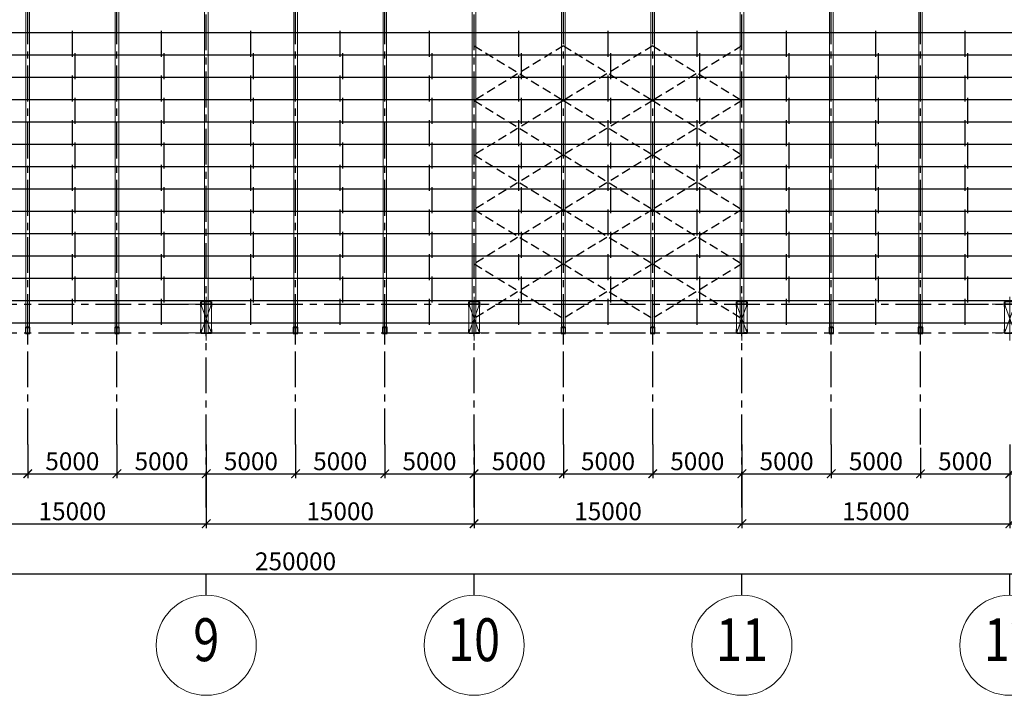
# Model space of a CAD drawing. Units: millimetres. Extents: x 3658153 to 5126043, y -840 to 567544.
# Drawn here: x 3803460 to 3858602, y 134247 to 172063 of the extents above; entities that cross this region are included whole.
import ezdxf
from ezdxf.enums import TextEntityAlignment as Align

# ---------------------------------------------------------------- set-up
doc = ezdxf.new("R2010")
doc.units = ezdxf.units.MM
doc.header["$LTSCALE"] = 2000
for name, pattern in [('CENTER', [2, 1.25, -0.25, 0.25, -0.25]), ('CONTINOUS', [0]), ('HIDDEN', [0.375, 0.25, -0.125])]:
    doc.linetypes.add(name, pattern=pattern)
doc.layers.get('Defpoints').update_dxf_attribs({"color": 30})
for name, color, linetype in [('Cot', 1, 'Continuous'), ('KC-GHICHU', 4, 'Continuous'), ('KC3-AXIS', 5, 'CENTER'), ('KC3-TRUC', 5, 'CENTER'), ('KC3_DIM500', 1, 'Continuous'), ('KC3_HATCH', 8, 'Continuous'), ('KC3_XAGO', 2, 'HIDDEN')]:
    doc.layers.add(name, color=color, linetype=linetype)
for name, color, linetype, lineweight in [('KC3_DM1', 7, 'Continuous', 20), ('KC3_DM2', 7, 'Continuous', 20), ('KC3_GIANGMAI', 6, 'Continuous', 25), ('KC3_GIANGXAGO', 6, 'Continuous', 25), ('KT-GhiChu', 9, 'Continuous', 20), ('KT-Net thay', 9, 'Continuous', 13), ('KT-Net truc', 250, 'CENTER', 13), ('KT-NetThay', 7, 'Continuous', 25), ('KT-Text-en', 6, 'Continuous', 25)]:
    doc.layers.add(name, color=color, linetype=linetype, lineweight=lineweight)
doc.styles.add('Romans', font='romans.shx', dxfattribs={"width": 0.75, "bigfont": 'vns.shx'})
doc.styles.add('VNCC-VnAvantH', font='Vhavan.ttf')
doc.dimstyles.new('VNCC_DIM400', dxfattribs={"dimscale": 4, "dimtxt": 250, "dimasz": 120, "dimexe": 60, "dimexo": 0, "dimgap": 50, "dimtad": 1, "dimdec": 0, "dimzin": 0, "dimdsep": 46, "dimtxsty": 'Romans', "dimblk1": 'ARCHTICK', "dimblk2": 'ARCHTICK', "dimsah": 1, "dimcen": 150, "dimdle": 60, "dimclrd": 256, "dimclre": 256, "dimclrt": 4, "dimadec": 0, "dimazin": 0, "dimtfac": 1, "dimtdec": 0, "dimtix": 1, "dimtmove": 2, "dimatfit": 3, "dimfxl": 1, "dimtvp": 0.833333, "dimtolj": 1, "dimtzin": 0, "dimarcsym": 0})

# ---------------------------------------------------------------- blocks, each defined once
blk = doc.blocks.new('COTDUOI')
at = {"layer": 'Cot'}
for points in [[(191.66, 33.33), (191.66, 34.51), (191.46, 34.51), (191.46, 32.01), (191.66, 32.01), (191.66, 33.19), (197.26, 33.19), (197.26, 32.01), (197.46, 32.01), (197.46, 34.51), (197.26, 34.51), (197.26, 33.33), (191.66, 33.33)], [(197.26, 16.87), (197.26, 17.07), (191.66, 17.07), (191.66, 16.87), (197.26, 16.87)]]:
    blk.add_lwpolyline(points, dxfattribs=at)
for points in [[(191.58, 18.95), (191.58, 17.31, 0.414214), (191.7, 17.19), (193.34, 17.19, -0.414214), (193.46, 17.07), (193.46, 17.07), (191.46, 17.07), (191.46, 19.07), (191.46, 19.07, -0.414214)], [(197.34, 18.95), (197.34, 17.31, -0.414214), (197.22, 17.19), (195.58, 17.19, 0.414214), (195.46, 17.07), (195.46, 17.07), (197.46, 17.07), (197.46, 19.07), (197.46, 19.07, 0.414214)]]:
    blk.add_lwpolyline(points, format="xyb", close=True, dxfattribs=at)
at = {"layer": 'KT-Net thay', "linetype": 'CONTINOUS', "ltscale": 300}
blk.add_lwpolyline([(197.46, 34.51), (191.46, 34.51), (191.46, 17.07), (197.46, 17.07)], close=True, dxfattribs=at)
at = {"layer": 'KT-Net truc', "linetype": 'CENTER', "ltscale": 10}
for p, q in [((186.04, 33.26), (204.3, 33.26)), ((194.46, 37.27), (194.46, 12.84)), ((186.04, 17.26), (204.3, 17.26))]:
    blk.add_line(p, q, dxfattribs=at)
at = {"layer": 'KT-Net truc', "linetype": 'HIDDEN', "ltscale": 50}
for p, q in [((197.46, 33.26), (191.46, 17.07)), ((191.46, 33.26), (197.46, 17.07))]:
    blk.add_line(p, q, dxfattribs=at)
blk = doc.blocks.new('COTPHU')
at = {"layer": 'Cot'}
for points in [[(5, 288), (125, 288), (125, 300), (-125, 300), (-125, 288), (-5, 288)], [(-5, 288), (-5, -38)], [(5, -38), (5, 288)], [(-5, -38), (-125, -38), (-125, -50), (125, -50), (125, -38), (5, -38)]]:
    blk.add_lwpolyline(points, dxfattribs=at)
at = {"layer": 'KC3-TRUC', "linetype": 'CENTER', "ltscale": 10}
blk.add_line((0, -482), (0, 474), dxfattribs=at)
at = {"layer": 'KT-Net thay', "linetype": 'CENTER'}
for p, q in [((-125, -50), (-125, 300)), ((125, 300), (125, -50))]:
    blk.add_line(p, q, dxfattribs=at)
blk = doc.blocks.new('_ArchTick')
at = {"color": 0, "linetype": 'ByBlock', "const_width": 0.15}
blk.add_lwpolyline([(-0.5, -0.5), (0.5, 0.5)], dxfattribs=at)
blk = doc.blocks.new('*D281')
at = {"layer": 'Defpoints', "color": 0, "linetype": 'Continuous', "transparency": 16777216}
for p in [(3693909, 146647), (3943909, 146647), (3943909, 141047)]:
    blk.add_point(p, dxfattribs=at)
at = {"layer": 'KC3_DIM500', "linetype": 'Continuous', "lineweight": -2, "transparency": 16777216}
for p, q in [((3693909, 146647), (3693909, 140807)), ((3943909, 146647), (3943909, 140807)), ((3693669, 141047), (3944149, 141047))]:
    blk.add_line(p, q, dxfattribs=at)
at = {"layer": 'KC3_DIM500', "linetype": 'Continuous', "lineweight": -2, "transparency": 16777216, "xscale": 480, "yscale": 480, "zscale": 480, "rotation": 180}
blk.add_blockref('_ArchTick', (3693909, 141047), dxfattribs=at)
at = {"layer": 'KC3_DIM500', "linetype": 'Continuous', "lineweight": -2, "transparency": 16777216, "xscale": 480, "yscale": 480, "zscale": 480}
blk.add_blockref('_ArchTick', (3943909, 141047), dxfattribs=at)
at = {"layer": 'KC3_DIM500', "color": 4, "linetype": 'Continuous', "transparency": 16777216, "insert": (3818909, 141747), "char_height": 1000, "attachment_point": 5, "style": 'Romans'}
blk.add_mtext('\\A1;250000', dxfattribs=at)
blk = doc.blocks.new('*D289')
at = {"layer": 'Defpoints', "color": 0, "linetype": 'Continuous', "transparency": 16777216}
for p in [(3798909, 146647), (3813909, 146647), (3813909, 143847)]:
    blk.add_point(p, dxfattribs=at)
at = {"layer": 'KC3_DIM500', "linetype": 'Continuous', "lineweight": -2, "transparency": 16777216}
for p, q in [((3798909, 146647), (3798909, 143607)), ((3813909, 146647), (3813909, 143607)), ((3798669, 143847), (3814149, 143847))]:
    blk.add_line(p, q, dxfattribs=at)
at = {"layer": 'KC3_DIM500', "linetype": 'Continuous', "lineweight": -2, "transparency": 16777216, "xscale": 480, "yscale": 480, "zscale": 480, "rotation": 180}
blk.add_blockref('_ArchTick', (3798909, 143847), dxfattribs=at)
at = {"layer": 'KC3_DIM500', "linetype": 'Continuous', "lineweight": -2, "transparency": 16777216, "xscale": 480, "yscale": 480, "zscale": 480}
blk.add_blockref('_ArchTick', (3813909, 143847), dxfattribs=at)
at = {"layer": 'KC3_DIM500', "color": 4, "linetype": 'Continuous', "transparency": 16777216, "insert": (3806409, 144547), "char_height": 1000, "attachment_point": 5, "style": 'Romans'}
blk.add_mtext('\\A1;15000', dxfattribs=at)
blk = doc.blocks.new('*D290')
at = {"layer": 'Defpoints', "color": 0, "linetype": 'Continuous', "transparency": 16777216}
for p in [(3813909, 146647), (3828909, 146647), (3828909, 143847)]:
    blk.add_point(p, dxfattribs=at)
at = {"layer": 'KC3_DIM500', "linetype": 'Continuous', "lineweight": -2, "transparency": 16777216}
for p, q in [((3813909, 146647), (3813909, 143607)), ((3828909, 146647), (3828909, 143607)), ((3813669, 143847), (3829149, 143847))]:
    blk.add_line(p, q, dxfattribs=at)
at = {"layer": 'KC3_DIM500', "linetype": 'Continuous', "lineweight": -2, "transparency": 16777216, "xscale": 480, "yscale": 480, "zscale": 480, "rotation": 180}
blk.add_blockref('_ArchTick', (3813909, 143847), dxfattribs=at)
at = {"layer": 'KC3_DIM500', "linetype": 'Continuous', "lineweight": -2, "transparency": 16777216, "xscale": 480, "yscale": 480, "zscale": 480}
blk.add_blockref('_ArchTick', (3828909, 143847), dxfattribs=at)
at = {"layer": 'KC3_DIM500', "color": 4, "linetype": 'Continuous', "transparency": 16777216, "insert": (3821409, 144547), "char_height": 1000, "attachment_point": 5, "style": 'Romans'}
blk.add_mtext('\\A1;15000', dxfattribs=at)
blk = doc.blocks.new('*D291')
at = {"layer": 'Defpoints', "color": 0, "linetype": 'Continuous', "transparency": 16777216}
for p in [(3828909, 146647), (3843909, 146647), (3843909, 143847)]:
    blk.add_point(p, dxfattribs=at)
at = {"layer": 'KC3_DIM500', "linetype": 'Continuous', "lineweight": -2, "transparency": 16777216}
for p, q in [((3828909, 146647), (3828909, 143607)), ((3843909, 146647), (3843909, 143607)), ((3828669, 143847), (3844149, 143847))]:
    blk.add_line(p, q, dxfattribs=at)
at = {"layer": 'KC3_DIM500', "linetype": 'Continuous', "lineweight": -2, "transparency": 16777216, "xscale": 480, "yscale": 480, "zscale": 480, "rotation": 180}
blk.add_blockref('_ArchTick', (3828909, 143847), dxfattribs=at)
at = {"layer": 'KC3_DIM500', "linetype": 'Continuous', "lineweight": -2, "transparency": 16777216, "xscale": 480, "yscale": 480, "zscale": 480}
blk.add_blockref('_ArchTick', (3843909, 143847), dxfattribs=at)
at = {"layer": 'KC3_DIM500', "color": 4, "linetype": 'Continuous', "transparency": 16777216, "insert": (3836409, 144547), "char_height": 1000, "attachment_point": 5, "style": 'Romans'}
blk.add_mtext('\\A1;15000', dxfattribs=at)
blk = doc.blocks.new('*D292')
at = {"layer": 'Defpoints', "color": 0, "linetype": 'Continuous', "transparency": 16777216}
for p in [(3843909, 146647), (3858909, 146647), (3858909, 143847)]:
    blk.add_point(p, dxfattribs=at)
at = {"layer": 'KC3_DIM500', "linetype": 'Continuous', "lineweight": -2, "transparency": 16777216}
for p, q in [((3843909, 146647), (3843909, 143607)), ((3858909, 146647), (3858909, 143607)), ((3843669, 143847), (3859149, 143847))]:
    blk.add_line(p, q, dxfattribs=at)
at = {"layer": 'KC3_DIM500', "linetype": 'Continuous', "lineweight": -2, "transparency": 16777216, "xscale": 480, "yscale": 480, "zscale": 480, "rotation": 180}
blk.add_blockref('_ArchTick', (3843909, 143847), dxfattribs=at)
at = {"layer": 'KC3_DIM500', "linetype": 'Continuous', "lineweight": -2, "transparency": 16777216, "xscale": 480, "yscale": 480, "zscale": 480}
blk.add_blockref('_ArchTick', (3858909, 143847), dxfattribs=at)
at = {"layer": 'KC3_DIM500', "color": 4, "linetype": 'Continuous', "transparency": 16777216, "insert": (3851409, 144547), "char_height": 1000, "attachment_point": 5, "style": 'Romans'}
blk.add_mtext('\\A1;15000', dxfattribs=at)
blk = doc.blocks.new('KH-Truc doc')
at = {"layer": 'KT-GhiChu'}
blk.add_circle((0, 1000), 700, dxfattribs=at)
at = {"layer": 'KT-NetThay'}
blk.add_line((0, 300), (0, 0), dxfattribs=at)
at = {"layer": 'KT-Text-en', "style": 'VNCC-VnAvantH'}
blk.add_attdef('1', text='', height=700, dxfattribs=at).set_placement((0, 1000), align=Align.MIDDLE)
blk = doc.blocks.new('*D311')
at = {"layer": 'Defpoints', "color": 0, "linetype": 'Continuous', "transparency": 16777216}
for p in [(3798909, 148292), (3803909, 148292), (3803909, 146647)]:
    blk.add_point(p, dxfattribs=at)
at = {"layer": 'KC3_DIM500', "linetype": 'Continuous', "lineweight": -2, "transparency": 16777216}
for p, q in [((3798909, 148292), (3798909, 146407)), ((3803909, 148292), (3803909, 146407)), ((3798669, 146647), (3804149, 146647))]:
    blk.add_line(p, q, dxfattribs=at)
at = {"layer": 'KC3_DIM500', "linetype": 'Continuous', "lineweight": -2, "transparency": 16777216, "xscale": 480, "yscale": 480, "zscale": 480, "rotation": 180}
blk.add_blockref('_ArchTick', (3798909, 146647), dxfattribs=at)
at = {"layer": 'KC3_DIM500', "linetype": 'Continuous', "lineweight": -2, "transparency": 16777216, "xscale": 480, "yscale": 480, "zscale": 480}
blk.add_blockref('_ArchTick', (3803909, 146647), dxfattribs=at)
at = {"layer": 'KC3_DIM500', "color": 4, "linetype": 'Continuous', "transparency": 16777216, "insert": (3801409, 147347), "char_height": 1000, "attachment_point": 5, "style": 'Romans'}
blk.add_mtext('\\A1;5000', dxfattribs=at)
blk = doc.blocks.new('*D312')
at = {"layer": 'Defpoints', "color": 0, "linetype": 'Continuous', "transparency": 16777216}
for p in [(3803909, 148292), (3808909, 148292), (3808909, 146647)]:
    blk.add_point(p, dxfattribs=at)
at = {"layer": 'KC3_DIM500', "linetype": 'Continuous', "lineweight": -2, "transparency": 16777216}
for p, q in [((3803909, 148292), (3803909, 146407)), ((3808909, 148292), (3808909, 146407)), ((3803669, 146647), (3809149, 146647))]:
    blk.add_line(p, q, dxfattribs=at)
at = {"layer": 'KC3_DIM500', "linetype": 'Continuous', "lineweight": -2, "transparency": 16777216, "xscale": 480, "yscale": 480, "zscale": 480, "rotation": 180}
blk.add_blockref('_ArchTick', (3803909, 146647), dxfattribs=at)
at = {"layer": 'KC3_DIM500', "linetype": 'Continuous', "lineweight": -2, "transparency": 16777216, "xscale": 480, "yscale": 480, "zscale": 480}
blk.add_blockref('_ArchTick', (3808909, 146647), dxfattribs=at)
at = {"layer": 'KC3_DIM500', "color": 4, "linetype": 'Continuous', "transparency": 16777216, "insert": (3806409, 147347), "char_height": 1000, "attachment_point": 5, "style": 'Romans'}
blk.add_mtext('\\A1;5000', dxfattribs=at)
blk = doc.blocks.new('*D313')
at = {"layer": 'Defpoints', "color": 0, "linetype": 'Continuous', "transparency": 16777216}
for p in [(3808909, 148292), (3813909, 148292), (3813909, 146647)]:
    blk.add_point(p, dxfattribs=at)
at = {"layer": 'KC3_DIM500', "linetype": 'Continuous', "lineweight": -2, "transparency": 16777216}
for p, q in [((3808909, 148292), (3808909, 146407)), ((3813909, 148292), (3813909, 146407)), ((3808669, 146647), (3814149, 146647))]:
    blk.add_line(p, q, dxfattribs=at)
at = {"layer": 'KC3_DIM500', "linetype": 'Continuous', "lineweight": -2, "transparency": 16777216, "xscale": 480, "yscale": 480, "zscale": 480, "rotation": 180}
blk.add_blockref('_ArchTick', (3808909, 146647), dxfattribs=at)
at = {"layer": 'KC3_DIM500', "linetype": 'Continuous', "lineweight": -2, "transparency": 16777216, "xscale": 480, "yscale": 480, "zscale": 480}
blk.add_blockref('_ArchTick', (3813909, 146647), dxfattribs=at)
at = {"layer": 'KC3_DIM500', "color": 4, "linetype": 'Continuous', "transparency": 16777216, "insert": (3811409, 147347), "char_height": 1000, "attachment_point": 5, "style": 'Romans'}
blk.add_mtext('\\A1;5000', dxfattribs=at)
blk = doc.blocks.new('*D314')
at = {"layer": 'Defpoints', "color": 0, "linetype": 'Continuous', "transparency": 16777216}
for p in [(3813909, 148292), (3818909, 148292), (3818909, 146647)]:
    blk.add_point(p, dxfattribs=at)
at = {"layer": 'KC3_DIM500', "linetype": 'Continuous', "lineweight": -2, "transparency": 16777216}
for p, q in [((3813909, 148292), (3813909, 146407)), ((3818909, 148292), (3818909, 146407)), ((3813669, 146647), (3819149, 146647))]:
    blk.add_line(p, q, dxfattribs=at)
at = {"layer": 'KC3_DIM500', "linetype": 'Continuous', "lineweight": -2, "transparency": 16777216, "xscale": 480, "yscale": 480, "zscale": 480, "rotation": 180}
blk.add_blockref('_ArchTick', (3813909, 146647), dxfattribs=at)
at = {"layer": 'KC3_DIM500', "linetype": 'Continuous', "lineweight": -2, "transparency": 16777216, "xscale": 480, "yscale": 480, "zscale": 480}
blk.add_blockref('_ArchTick', (3818909, 146647), dxfattribs=at)
at = {"layer": 'KC3_DIM500', "color": 4, "linetype": 'Continuous', "transparency": 16777216, "insert": (3816409, 147347), "char_height": 1000, "attachment_point": 5, "style": 'Romans'}
blk.add_mtext('\\A1;5000', dxfattribs=at)
blk = doc.blocks.new('*D315')
at = {"layer": 'Defpoints', "color": 0, "linetype": 'Continuous', "transparency": 16777216}
for p in [(3818909, 148292), (3823909, 148292), (3823909, 146647)]:
    blk.add_point(p, dxfattribs=at)
at = {"layer": 'KC3_DIM500', "linetype": 'Continuous', "lineweight": -2, "transparency": 16777216}
for p, q in [((3818909, 148292), (3818909, 146407)), ((3823909, 148292), (3823909, 146407)), ((3818669, 146647), (3824149, 146647))]:
    blk.add_line(p, q, dxfattribs=at)
at = {"layer": 'KC3_DIM500', "linetype": 'Continuous', "lineweight": -2, "transparency": 16777216, "xscale": 480, "yscale": 480, "zscale": 480, "rotation": 180}
blk.add_blockref('_ArchTick', (3818909, 146647), dxfattribs=at)
at = {"layer": 'KC3_DIM500', "linetype": 'Continuous', "lineweight": -2, "transparency": 16777216, "xscale": 480, "yscale": 480, "zscale": 480}
blk.add_blockref('_ArchTick', (3823909, 146647), dxfattribs=at)
at = {"layer": 'KC3_DIM500', "color": 4, "linetype": 'Continuous', "transparency": 16777216, "insert": (3821409, 147347), "char_height": 1000, "attachment_point": 5, "style": 'Romans'}
blk.add_mtext('\\A1;5000', dxfattribs=at)
blk = doc.blocks.new('*D316')
at = {"layer": 'Defpoints', "color": 0, "linetype": 'Continuous', "transparency": 16777216}
for p in [(3823909, 148292), (3828909, 148292), (3828909, 146647)]:
    blk.add_point(p, dxfattribs=at)
at = {"layer": 'KC3_DIM500', "linetype": 'Continuous', "lineweight": -2, "transparency": 16777216}
for p, q in [((3823909, 148292), (3823909, 146407)), ((3828909, 148292), (3828909, 146407)), ((3823669, 146647), (3829149, 146647))]:
    blk.add_line(p, q, dxfattribs=at)
at = {"layer": 'KC3_DIM500', "linetype": 'Continuous', "lineweight": -2, "transparency": 16777216, "xscale": 480, "yscale": 480, "zscale": 480, "rotation": 180}
blk.add_blockref('_ArchTick', (3823909, 146647), dxfattribs=at)
at = {"layer": 'KC3_DIM500', "linetype": 'Continuous', "lineweight": -2, "transparency": 16777216, "xscale": 480, "yscale": 480, "zscale": 480}
blk.add_blockref('_ArchTick', (3828909, 146647), dxfattribs=at)
at = {"layer": 'KC3_DIM500', "color": 4, "linetype": 'Continuous', "transparency": 16777216, "insert": (3826409, 147347), "char_height": 1000, "attachment_point": 5, "style": 'Romans'}
blk.add_mtext('\\A1;5000', dxfattribs=at)
blk = doc.blocks.new('*D317')
at = {"layer": 'Defpoints', "color": 0, "linetype": 'Continuous', "transparency": 16777216}
for p in [(3828909, 148292), (3833909, 148292), (3833909, 146647)]:
    blk.add_point(p, dxfattribs=at)
at = {"layer": 'KC3_DIM500', "linetype": 'Continuous', "lineweight": -2, "transparency": 16777216}
for p, q in [((3828909, 148292), (3828909, 146407)), ((3833909, 148292), (3833909, 146407)), ((3828669, 146647), (3834149, 146647))]:
    blk.add_line(p, q, dxfattribs=at)
at = {"layer": 'KC3_DIM500', "linetype": 'Continuous', "lineweight": -2, "transparency": 16777216, "xscale": 480, "yscale": 480, "zscale": 480, "rotation": 180}
blk.add_blockref('_ArchTick', (3828909, 146647), dxfattribs=at)
at = {"layer": 'KC3_DIM500', "linetype": 'Continuous', "lineweight": -2, "transparency": 16777216, "xscale": 480, "yscale": 480, "zscale": 480}
blk.add_blockref('_ArchTick', (3833909, 146647), dxfattribs=at)
at = {"layer": 'KC3_DIM500', "color": 4, "linetype": 'Continuous', "transparency": 16777216, "insert": (3831409, 147347), "char_height": 1000, "attachment_point": 5, "style": 'Romans'}
blk.add_mtext('\\A1;5000', dxfattribs=at)
blk = doc.blocks.new('*D318')
at = {"layer": 'Defpoints', "color": 0, "linetype": 'Continuous', "transparency": 16777216}
for p in [(3833909, 148292), (3838909, 148292), (3838909, 146647)]:
    blk.add_point(p, dxfattribs=at)
at = {"layer": 'KC3_DIM500', "linetype": 'Continuous', "lineweight": -2, "transparency": 16777216}
for p, q in [((3833909, 148292), (3833909, 146407)), ((3838909, 148292), (3838909, 146407)), ((3833669, 146647), (3839149, 146647))]:
    blk.add_line(p, q, dxfattribs=at)
at = {"layer": 'KC3_DIM500', "linetype": 'Continuous', "lineweight": -2, "transparency": 16777216, "xscale": 480, "yscale": 480, "zscale": 480, "rotation": 180}
blk.add_blockref('_ArchTick', (3833909, 146647), dxfattribs=at)
at = {"layer": 'KC3_DIM500', "linetype": 'Continuous', "lineweight": -2, "transparency": 16777216, "xscale": 480, "yscale": 480, "zscale": 480}
blk.add_blockref('_ArchTick', (3838909, 146647), dxfattribs=at)
at = {"layer": 'KC3_DIM500', "color": 4, "linetype": 'Continuous', "transparency": 16777216, "insert": (3836409, 147347), "char_height": 1000, "attachment_point": 5, "style": 'Romans'}
blk.add_mtext('\\A1;5000', dxfattribs=at)
blk = doc.blocks.new('*D319')
at = {"layer": 'Defpoints', "color": 0, "linetype": 'Continuous', "transparency": 16777216}
for p in [(3838909, 148292), (3843909, 148292), (3843909, 146647)]:
    blk.add_point(p, dxfattribs=at)
at = {"layer": 'KC3_DIM500', "linetype": 'Continuous', "lineweight": -2, "transparency": 16777216}
for p, q in [((3838909, 148292), (3838909, 146407)), ((3843909, 148292), (3843909, 146407)), ((3838669, 146647), (3844149, 146647))]:
    blk.add_line(p, q, dxfattribs=at)
at = {"layer": 'KC3_DIM500', "linetype": 'Continuous', "lineweight": -2, "transparency": 16777216, "xscale": 480, "yscale": 480, "zscale": 480, "rotation": 180}
blk.add_blockref('_ArchTick', (3838909, 146647), dxfattribs=at)
at = {"layer": 'KC3_DIM500', "linetype": 'Continuous', "lineweight": -2, "transparency": 16777216, "xscale": 480, "yscale": 480, "zscale": 480}
blk.add_blockref('_ArchTick', (3843909, 146647), dxfattribs=at)
at = {"layer": 'KC3_DIM500', "color": 4, "linetype": 'Continuous', "transparency": 16777216, "insert": (3841409, 147347), "char_height": 1000, "attachment_point": 5, "style": 'Romans'}
blk.add_mtext('\\A1;5000', dxfattribs=at)
blk = doc.blocks.new('*D320')
at = {"layer": 'Defpoints', "color": 0, "linetype": 'Continuous', "transparency": 16777216}
for p in [(3843909, 148292), (3848909, 148292), (3848909, 146647)]:
    blk.add_point(p, dxfattribs=at)
at = {"layer": 'KC3_DIM500', "linetype": 'Continuous', "lineweight": -2, "transparency": 16777216}
for p, q in [((3843909, 148292), (3843909, 146407)), ((3848909, 148292), (3848909, 146407)), ((3843669, 146647), (3849149, 146647))]:
    blk.add_line(p, q, dxfattribs=at)
at = {"layer": 'KC3_DIM500', "linetype": 'Continuous', "lineweight": -2, "transparency": 16777216, "xscale": 480, "yscale": 480, "zscale": 480, "rotation": 180}
blk.add_blockref('_ArchTick', (3843909, 146647), dxfattribs=at)
at = {"layer": 'KC3_DIM500', "linetype": 'Continuous', "lineweight": -2, "transparency": 16777216, "xscale": 480, "yscale": 480, "zscale": 480}
blk.add_blockref('_ArchTick', (3848909, 146647), dxfattribs=at)
at = {"layer": 'KC3_DIM500', "color": 4, "linetype": 'Continuous', "transparency": 16777216, "insert": (3846409, 147347), "char_height": 1000, "attachment_point": 5, "style": 'Romans'}
blk.add_mtext('\\A1;5000', dxfattribs=at)
blk = doc.blocks.new('*D321')
at = {"layer": 'Defpoints', "color": 0, "linetype": 'Continuous', "transparency": 16777216}
for p in [(3848909, 148292), (3853909, 148102), (3853909, 146647)]:
    blk.add_point(p, dxfattribs=at)
at = {"layer": 'KC3_DIM500', "linetype": 'Continuous', "lineweight": -2, "transparency": 16777216}
for p, q in [((3848909, 148292), (3848909, 146407)), ((3853909, 148102), (3853909, 146407)), ((3848669, 146647), (3854149, 146647))]:
    blk.add_line(p, q, dxfattribs=at)
at = {"layer": 'KC3_DIM500', "linetype": 'Continuous', "lineweight": -2, "transparency": 16777216, "xscale": 480, "yscale": 480, "zscale": 480, "rotation": 180}
blk.add_blockref('_ArchTick', (3848909, 146647), dxfattribs=at)
at = {"layer": 'KC3_DIM500', "linetype": 'Continuous', "lineweight": -2, "transparency": 16777216, "xscale": 480, "yscale": 480, "zscale": 480}
blk.add_blockref('_ArchTick', (3853909, 146647), dxfattribs=at)
at = {"layer": 'KC3_DIM500', "color": 4, "linetype": 'Continuous', "transparency": 16777216, "insert": (3851409, 147347), "char_height": 1000, "attachment_point": 5, "style": 'Romans'}
blk.add_mtext('\\A1;5000', dxfattribs=at)
blk = doc.blocks.new('*D322')
at = {"layer": 'Defpoints', "color": 0, "linetype": 'Continuous', "transparency": 16777216}
for p in [(3853909, 148102), (3858909, 148292), (3858909, 146647)]:
    blk.add_point(p, dxfattribs=at)
at = {"layer": 'KC3_DIM500', "linetype": 'Continuous', "lineweight": -2, "transparency": 16777216}
for p, q in [((3853909, 148102), (3853909, 146407)), ((3858909, 148292), (3858909, 146407)), ((3853669, 146647), (3859149, 146647))]:
    blk.add_line(p, q, dxfattribs=at)
at = {"layer": 'KC3_DIM500', "linetype": 'Continuous', "lineweight": -2, "transparency": 16777216, "xscale": 480, "yscale": 480, "zscale": 480, "rotation": 180}
blk.add_blockref('_ArchTick', (3853909, 146647), dxfattribs=at)
at = {"layer": 'KC3_DIM500', "linetype": 'Continuous', "lineweight": -2, "transparency": 16777216, "xscale": 480, "yscale": 480, "zscale": 480}
blk.add_blockref('_ArchTick', (3858909, 146647), dxfattribs=at)
at = {"layer": 'KC3_DIM500', "color": 4, "linetype": 'Continuous', "transparency": 16777216, "insert": (3856409, 147347), "char_height": 1000, "attachment_point": 5, "style": 'Romans'}
blk.add_mtext('\\A1;5000', dxfattribs=at)

msp = doc.modelspace()

# ---------------------------------------------------------------- linework, layer by layer
at = {"layer": 'KC3-AXIS', "ltscale": 0.8}
for p, q in [((3803909.31141, 148291.6154), (3803909.31141, 195642.44879)), ((3808909.31141, 148291.6154), (3808909.31141, 195642.44879)), ((3818909.31141, 148291.6154), (3818909.31141, 195642.44879)), ((3823909.31141, 148291.6154), (3823909.31141, 195642.44879)), ((3833909.31141, 148291.6154), (3833909.31141, 195642.44879)), ((3838909.31141, 148291.6154), (3838909.31141, 195642.44879)), ((3848909.31141, 148291.6154), (3848909.31141, 195642.44879)), ((3853909.31141, 148291.6154), (3853909.31141, 195642.44879))]:
    msp.add_line(p, q, dxfattribs=at)
at = {"layer": 'KC3-TRUC', "ltscale": 0.8}
for p, q in [((3813909.3119, 144756.92109), (3813909.3119, 195642.44879)), ((3828909.3119, 144756.92109), (3828909.3119, 195642.44879)), ((3843909.3119, 144756.92109), (3843909.3119, 195642.44879)), ((3682909.3119, 156142.44704), (3954924.7716, 156142.44704)), ((3682909.3119, 154542.44704), (3954924.7716, 154542.44704))]:
    msp.add_line(p, q, dxfattribs=at)
at = {"layer": 'KC3_DM1'}
for points in [[(3813809.3119, 192742.4493), (3814009.3119, 192742.4493), (3814009.3119, 154542.44704), (3813809.3119, 154542.44704), (3813809.3119, 192742.4493)], [(3828809.3119, 192742.4493), (3829009.3119, 192742.4493), (3829009.3119, 154542.44704), (3828809.3119, 154542.44704), (3828809.3119, 192742.4493)], [(3843809.3119, 192742.4493), (3844009.3119, 192742.4493), (3844009.3119, 154542.44704), (3843809.3119, 154542.44704), (3843809.3119, 192742.4493)]]:
    msp.add_lwpolyline(points, dxfattribs=at)
at = {"layer": 'KC3_DM2'}
for points in [[(3803809.31141, 192742.4493), (3804009.31141, 192742.4493), (3804009.31141, 154542.44704), (3803809.31141, 154542.44704), (3803809.31141, 192742.4493)], [(3808809.31141, 192742.4493), (3809009.31141, 192742.4493), (3809009.31141, 154542.44704), (3808809.31141, 154542.44704), (3808809.31141, 192742.4493)], [(3818809.31141, 192742.4493), (3819009.31141, 192742.4493), (3819009.31141, 154542.44704), (3818809.31141, 154542.44704), (3818809.31141, 192742.4493)], [(3823809.31141, 192742.4493), (3824009.31141, 192742.4493), (3824009.31141, 154542.44704), (3823809.31141, 154542.44704), (3823809.31141, 192742.4493)], [(3833809.31141, 192742.4493), (3834009.31141, 192742.4493), (3834009.31141, 154542.44704), (3833809.31141, 154542.44704), (3833809.31141, 192742.4493)], [(3838809.31141, 192742.4493), (3839009.31141, 192742.4493), (3839009.31141, 154542.44704), (3838809.31141, 154542.44704), (3838809.31141, 192742.4493)], [(3848809.31141, 192742.4493), (3849009.31141, 192742.4493), (3849009.31141, 154542.44704), (3848809.31141, 154542.44704), (3848809.31141, 192742.4493)], [(3853809.31141, 192742.4493), (3854009.31141, 192742.4493), (3854009.31141, 154542.44704), (3853809.31141, 154542.44704), (3853809.31141, 192742.4493)]]:
    msp.add_lwpolyline(points, dxfattribs=at)
at = {"layer": 'KC3_GIANGMAI', "color": 2, "linetype": 'HIDDEN'}
for p, q in [((3833909.31141, 170592.44817), (3828909.3119, 167542.44817)), ((3828909.3119, 170592.44817), (3833909.31141, 167542.44817)), ((3838909.31092, 170592.44817), (3833909.31141, 167542.44817)), ((3833909.31141, 170592.44817), (3838909.31092, 167542.44817)), ((3843909.31092, 170592.44817), (3838909.31141, 167542.44817)), ((3838909.31141, 170592.44817), (3843909.31092, 167542.44817)), ((3833909.31141, 167542.44817), (3828909.3119, 164492.44817)), ((3828909.3119, 167542.44817), (3833909.31141, 164492.44817)), ((3838909.31092, 167542.44817), (3833909.31141, 164492.44817)), ((3833909.31141, 167542.44817), (3838909.31092, 164492.44817)), ((3843909.31092, 167542.44817), (3838909.31141, 164492.44817)), ((3838909.31141, 167542.44817), (3843909.31092, 164492.44817)), ((3833909.31141, 164492.44817), (3828909.3119, 161442.44817)), ((3828909.3119, 164492.44817), (3833909.31141, 161442.44817)), ((3838909.31092, 164492.44817), (3833909.31141, 161442.44817)), ((3833909.31141, 164492.44817), (3838909.31092, 161442.44817)), ((3843909.31092, 164492.44817), (3838909.31141, 161442.44817)), ((3838909.31141, 164492.44817), (3843909.31092, 161442.44817)), ((3833909.31141, 161442.44817), (3828909.3119, 158392.44817)), ((3828909.3119, 161442.44817), (3833909.31141, 158392.44817)), ((3838909.31092, 161442.44817), (3833909.31141, 158392.44817)), ((3833909.31141, 161442.44817), (3838909.31092, 158392.44817)), ((3843909.31092, 161442.44817), (3838909.31141, 158392.44817)), ((3838909.31141, 161442.44817), (3843909.31092, 158392.44817)), ((3833909.31141, 158392.44817), (3828909.3119, 155342.44817)), ((3828909.3119, 158392.44817), (3833909.31141, 155342.44817)), ((3838909.31092, 158392.44817), (3833909.31141, 155342.44817)), ((3833909.31141, 158392.44817), (3838909.31092, 155342.44817)), ((3843909.31092, 158392.44817), (3838909.31141, 155342.44817)), ((3838909.31141, 158392.44817), (3843909.31092, 155342.44817))]:
    msp.add_line(p, q, dxfattribs=at)
at = {"layer": 'KC3_GIANGXAGO', "color": 2, "linetype": 'Continuous', "ltscale": 20}
for p, q in [((3806409.31141, 169992.44817), (3806409.31141, 171442.44817)), ((3811409.31141, 169992.44817), (3811409.31141, 171442.44817)), ((3816409.31116, 169992.44817), (3816409.31116, 171442.44817)), ((3821409.31141, 169992.44817), (3821409.31141, 171442.44817)), ((3826409.31141, 169992.44817), (3826409.31141, 171442.44817)), ((3831409.31116, 169992.44817), (3831409.31116, 171442.44817)), ((3836409.31141, 169992.44817), (3836409.31141, 171442.44817)), ((3841409.31141, 169992.44817), (3841409.31141, 171442.44817)), ((3846409.31116, 169992.44817), (3846409.31116, 171442.44817)), ((3851409.31141, 169992.44817), (3851409.31141, 171442.44817)), ((3856409.31141, 169992.44817), (3856409.31141, 171442.44817)), ((3806559.31141, 168742.32161), (3806559.31141, 170192.32161)), ((3811559.31141, 168742.32161), (3811559.31141, 170192.32161)), ((3816559.31116, 168742.32161), (3816559.31116, 170192.32161)), ((3821559.31141, 168742.32161), (3821559.31141, 170192.32161)), ((3826559.31141, 168742.32161), (3826559.31141, 170192.32161)), ((3831559.31116, 168742.32161), (3831559.31116, 170192.32161)), ((3836559.31141, 168742.32161), (3836559.31141, 170192.32161)), ((3841559.31141, 168742.32161), (3841559.31141, 170192.32161)), ((3846559.31116, 168742.32161), (3846559.31116, 170192.32161)), ((3851559.31141, 168742.32161), (3851559.31141, 170192.32161)), ((3856559.31141, 168742.32161), (3856559.31141, 170192.32161)), ((3806409.31141, 167492.44817), (3806409.31141, 168942.44817)), ((3811409.31141, 167492.44817), (3811409.31141, 168942.44817)), ((3816409.31116, 167492.44817), (3816409.31116, 168942.44817)), ((3821409.31141, 167492.44817), (3821409.31141, 168942.44817)), ((3826409.31141, 167492.44817), (3826409.31141, 168942.44817)), ((3831409.31116, 167492.44817), (3831409.31116, 168942.44817)), ((3836409.31141, 167492.44817), (3836409.31141, 168942.44817)), ((3841409.31141, 167492.44817), (3841409.31141, 168942.44817)), ((3846409.31116, 167492.44817), (3846409.31116, 168942.44817)), ((3851409.31141, 167492.44817), (3851409.31141, 168942.44817)), ((3856409.31141, 167492.44817), (3856409.31141, 168942.44817)), ((3806559.31141, 166242.32161), (3806559.31141, 167692.32161)), ((3811559.31141, 166242.32161), (3811559.31141, 167692.32161)), ((3816559.31116, 166242.32161), (3816559.31116, 167692.32161)), ((3821559.31141, 166242.32161), (3821559.31141, 167692.32161)), ((3826559.31141, 166242.32161), (3826559.31141, 167692.32161)), ((3831559.31116, 166242.32161), (3831559.31116, 167692.32161)), ((3836559.31141, 166242.32161), (3836559.31141, 167692.32161)), ((3841559.31141, 166242.32161), (3841559.31141, 167692.32161)), ((3846559.31116, 166242.32161), (3846559.31116, 167692.32161)), ((3851559.31141, 166242.32161), (3851559.31141, 167692.32161)), ((3856559.31141, 166242.32161), (3856559.31141, 167692.32161)), ((3806409.31141, 164992.44817), (3806409.31141, 166442.44817)), ((3811409.31141, 164992.44817), (3811409.31141, 166442.44817)), ((3816409.31116, 164992.44817), (3816409.31116, 166442.44817)), ((3821409.31141, 164992.44817), (3821409.31141, 166442.44817)), ((3826409.31141, 164992.44817), (3826409.31141, 166442.44817)), ((3831409.31116, 164992.44817), (3831409.31116, 166442.44817)), ((3836409.31141, 164992.44817), (3836409.31141, 166442.44817)), ((3841409.31141, 164992.44817), (3841409.31141, 166442.44817)), ((3846409.31116, 164992.44817), (3846409.31116, 166442.44817)), ((3851409.31141, 164992.44817), (3851409.31141, 166442.44817)), ((3856409.31141, 164992.44817), (3856409.31141, 166442.44817)), ((3806559.31141, 163742.32161), (3806559.31141, 165192.32161)), ((3811559.31141, 163742.32161), (3811559.31141, 165192.32161)), ((3816559.31116, 163742.32161), (3816559.31116, 165192.32161)), ((3821559.31141, 163742.32161), (3821559.31141, 165192.32161)), ((3826559.31141, 163742.32161), (3826559.31141, 165192.32161)), ((3831559.31116, 163742.32161), (3831559.31116, 165192.32161)), ((3836559.31141, 163742.32161), (3836559.31141, 165192.32161)), ((3841559.31141, 163742.32161), (3841559.31141, 165192.32161)), ((3846559.31116, 163742.32161), (3846559.31116, 165192.32161)), ((3851559.31141, 163742.32161), (3851559.31141, 165192.32161)), ((3856559.31141, 163742.32161), (3856559.31141, 165192.32161)), ((3806409.31141, 162492.44817), (3806409.31141, 163942.44817)), ((3811409.31141, 162492.44817), (3811409.31141, 163942.44817)), ((3816409.31116, 162492.44817), (3816409.31116, 163942.44817)), ((3821409.31141, 162492.44817), (3821409.31141, 163942.44817)), ((3826409.31141, 162492.44817), (3826409.31141, 163942.44817)), ((3831409.31116, 162492.44817), (3831409.31116, 163942.44817)), ((3836409.31141, 162492.44817), (3836409.31141, 163942.44817)), ((3841409.31141, 162492.44817), (3841409.31141, 163942.44817)), ((3846409.31116, 162492.44817), (3846409.31116, 163942.44817)), ((3851409.31141, 162492.44817), (3851409.31141, 163942.44817)), ((3856409.31141, 162492.44817), (3856409.31141, 163942.44817)), ((3806559.31141, 161242.32161), (3806559.31141, 162692.32161)), ((3811559.31141, 161242.32161), (3811559.31141, 162692.32161)), ((3816559.31116, 161242.32161), (3816559.31116, 162692.32161)), ((3821559.31141, 161242.32161), (3821559.31141, 162692.32161)), ((3826559.31141, 161242.32161), (3826559.31141, 162692.32161)), ((3831559.31116, 161242.32161), (3831559.31116, 162692.32161)), ((3836559.31141, 161242.32161), (3836559.31141, 162692.32161)), ((3841559.31141, 161242.32161), (3841559.31141, 162692.32161)), ((3846559.31116, 161242.32161), (3846559.31116, 162692.32161)), ((3851559.31141, 161242.32161), (3851559.31141, 162692.32161)), ((3856559.31141, 161242.32161), (3856559.31141, 162692.32161)), ((3806409.31141, 159992.44817), (3806409.31141, 161442.44817)), ((3811409.31141, 159992.44817), (3811409.31141, 161442.44817)), ((3816409.31116, 159992.44817), (3816409.31116, 161442.44817)), ((3821409.31141, 159992.44817), (3821409.31141, 161442.44817)), ((3826409.31141, 159992.44817), (3826409.31141, 161442.44817)), ((3831409.31116, 159992.44817), (3831409.31116, 161442.44817)), ((3836409.31141, 159992.44817), (3836409.31141, 161442.44817)), ((3841409.31141, 159992.44817), (3841409.31141, 161442.44817)), ((3846409.31116, 159992.44817), (3846409.31116, 161442.44817)), ((3851409.31141, 159992.44817), (3851409.31141, 161442.44817)), ((3856409.31141, 159992.44817), (3856409.31141, 161442.44817)), ((3806559.31141, 158742.32161), (3806559.31141, 160192.32161)), ((3811559.31141, 158742.32161), (3811559.31141, 160192.32161)), ((3816559.31116, 158742.32161), (3816559.31116, 160192.32161)), ((3821559.31141, 158742.32161), (3821559.31141, 160192.32161)), ((3826559.31141, 158742.32161), (3826559.31141, 160192.32161)), ((3831559.31116, 158742.32161), (3831559.31116, 160192.32161)), ((3836559.31141, 158742.32161), (3836559.31141, 160192.32161)), ((3841559.31141, 158742.32161), (3841559.31141, 160192.32161)), ((3846559.31116, 158742.32161), (3846559.31116, 160192.32161)), ((3851559.31141, 158742.32161), (3851559.31141, 160192.32161)), ((3856559.31141, 158742.32161), (3856559.31141, 160192.32161)), ((3806409.31141, 157492.44817), (3806409.31141, 158942.44817)), ((3811409.31141, 157492.44817), (3811409.31141, 158942.44817)), ((3816409.31116, 157492.44817), (3816409.31116, 158942.44817)), ((3821409.31141, 157492.44817), (3821409.31141, 158942.44817)), ((3826409.31141, 157492.44817), (3826409.31141, 158942.44817)), ((3831409.31116, 157492.44817), (3831409.31116, 158942.44817)), ((3836409.31141, 157492.44817), (3836409.31141, 158942.44817)), ((3841409.31141, 157492.44817), (3841409.31141, 158942.44817)), ((3846409.31116, 157492.44817), (3846409.31116, 158942.44817)), ((3851409.31141, 157492.44817), (3851409.31141, 158942.44817)), ((3856409.31141, 157492.44817), (3856409.31141, 158942.44817)), ((3806559.31141, 156242.32161), (3806559.31141, 157692.32161)), ((3811559.31141, 156242.32161), (3811559.31141, 157692.32161)), ((3816559.31116, 156242.32161), (3816559.31116, 157692.32161)), ((3821559.31141, 156242.32161), (3821559.31141, 157692.32161)), ((3826559.31141, 156242.32161), (3826559.31141, 157692.32161)), ((3831559.31116, 156242.32161), (3831559.31116, 157692.32161)), ((3836559.31141, 156242.32161), (3836559.31141, 157692.32161)), ((3841559.31141, 156242.32161), (3841559.31141, 157692.32161)), ((3846559.31116, 156242.32161), (3846559.31116, 157692.32161)), ((3851559.31141, 156242.32161), (3851559.31141, 157692.32161)), ((3856559.31141, 156242.32161), (3856559.31141, 157692.32161)), ((3806409.31141, 154992.44817), (3806409.31141, 156442.44817)), ((3811409.31141, 154992.44817), (3811409.31141, 156442.44817)), ((3816409.31116, 154992.44817), (3816409.31116, 156442.44817)), ((3821409.31141, 154992.44817), (3821409.31141, 156442.44817)), ((3826409.31141, 154992.44817), (3826409.31141, 156442.44817)), ((3831409.31116, 154992.44817), (3831409.31116, 156442.44817)), ((3836409.31141, 154992.44817), (3836409.31141, 156442.44817)), ((3841409.31141, 154992.44817), (3841409.31141, 156442.44817)), ((3846409.31116, 154992.44817), (3846409.31116, 156442.44817)), ((3851409.31141, 154992.44817), (3851409.31141, 156442.44817)), ((3856409.31141, 154992.44817), (3856409.31141, 156442.44817))]:
    msp.add_line(p, q, dxfattribs=at)
at = {"layer": 'KC3_XAGO', "linetype": 'Continuous'}
for p, q in [((3738809.3119, 171342.44817), (3944009.31238, 171342.44817)), ((3738809.3119, 170092.44817), (3944009.31238, 170092.44817)), ((3738809.3119, 168842.44817), (3944009.31238, 168842.44817)), ((3738809.3119, 167592.44817), (3944009.31238, 167592.44817)), ((3738809.3119, 166342.44817), (3944009.31238, 166342.44817)), ((3738809.3119, 165092.44817), (3944009.31238, 165092.44817)), ((3738809.3119, 163842.44817), (3944009.31238, 163842.44817)), ((3738809.3119, 162592.44817), (3944009.31238, 162592.44817)), ((3738809.3119, 161342.44817), (3944009.31238, 161342.44817)), ((3738809.3119, 160092.44817), (3944009.31238, 160092.44817)), ((3738809.3119, 158842.44817), (3944009.31238, 158842.44817)), ((3738809.3119, 157592.44817), (3944009.31238, 157592.44817)), ((3738809.3119, 156342.44817), (3944009.31238, 156342.44817)), ((3738809.3119, 155092.44817), (3944009.31238, 155092.44817))]:
    msp.add_line(p, q, dxfattribs=at)

# ---------------------------------------------------------------- block references
at = {"layer": 'Cot', "xscale": -100, "yscale": 100, "zscale": 100}
for p in [(3833355.16434, 152815.95423), (3848355.16434, 152815.95423), (3863355.16434, 152815.95423), (3878355.16434, 152815.95423)]:
    msp.add_blockref('COTDUOI', p, dxfattribs=at)
at = {"layer": 'KC3_DIM500', "linetype": 'CENTER', "ltscale": 300}
ref = msp.add_blockref('KH-Truc doc', (3813909.3119, 141046.61912), dxfattribs=dict(at, xscale=-4, yscale=4, zscale=4, rotation=180))
ref.add_attrib('1', '9', dxfattribs={"layer": 'KC-GHICHU', "height": 2400, "style": 'VNCC-VnAvantH', "width": 0.8}).set_placement((3813909.3119, 137046.61912), align=Align.MIDDLE)
ref = msp.add_blockref('KH-Truc doc', (3828909.3119, 141046.61912), dxfattribs=dict(at, xscale=-4, yscale=4, zscale=4, rotation=180))
ref.add_attrib('1', '10', dxfattribs={"layer": 'KC-GHICHU', "height": 2400, "style": 'VNCC-VnAvantH', "width": 0.8}).set_placement((3828909.3119, 137046.61912), align=Align.MIDDLE)
ref = msp.add_blockref('KH-Truc doc', (3843909.3119, 141046.61912), dxfattribs=dict(at, xscale=-4, yscale=4, zscale=4, rotation=180))
ref.add_attrib('1', '11', dxfattribs={"layer": 'KC-GHICHU', "height": 2400, "style": 'VNCC-VnAvantH', "width": 0.8}).set_placement((3843909.3119, 137046.61912), align=Align.MIDDLE)
ref = msp.add_blockref('KH-Truc doc', (3858909.3119, 141046.61912), dxfattribs=dict(at, xscale=-4, yscale=4, zscale=4, rotation=180))
ref.add_attrib('1', '12', dxfattribs={"layer": 'KC-GHICHU', "height": 2400, "style": 'VNCC-VnAvantH', "width": 0.8}).set_placement((3858909.3119, 137046.61912), align=Align.MIDDLE)
at = {"layer": 'KC3_HATCH', "linetype": 'CENTER'}
for p in [(3803909.31141, 154553.44704), (3808909.31141, 154553.44704), (3818909.31141, 154553.44704), (3823909.31141, 154553.44704), (3833909.31141, 154553.44704), (3838909.31141, 154553.44704), (3848909.31141, 154553.44704), (3853909.31141, 154553.44704)]:
    msp.add_blockref('COTPHU', p, dxfattribs=at)

# ---------------------------------------------------------------- dimensions: what is measured, and where the dimension line sits
at = {"layer": 'KC3_DIM500', "linetype": 'Continuous'}
for base, p1, p2, picture, middle in [((3803909.31141, 146646.61912), (3798909.31092, 148291.6154), (3803909.31141, 148291.6154), '*D311', (3801409.31116, 147346.61912)), ((3808909.31141, 146646.61912), (3803909.31141, 148291.6154), (3808909.31141, 148291.6154), '*D312', (3806409.31141, 147346.61912)), ((3813909.3119, 146646.61912), (3808909.31141, 148291.6154), (3813909.3119, 148291.6154), '*D313', (3811409.31165, 147346.61912)), ((3818909.31141, 146646.61912), (3813909.3119, 148291.6154), (3818909.31141, 148291.6154), '*D314', (3816409.31165, 147346.61912)), ((3823909.31141, 146646.61912), (3818909.31141, 148291.6154), (3823909.31141, 148291.6154), '*D315', (3821409.31141, 147346.61912)), ((3828909.31141, 146646.61912), (3823909.31141, 148291.6154), (3828909.31141, 148291.6154), '*D316', (3826409.31141, 147346.61912)), ((3833909.31141, 146646.61912), (3828909.31141, 148291.6154), (3833909.31141, 148291.6154), '*D317', (3831409.31141, 147346.61912)), ((3838909.31141, 146646.61912), (3833909.31141, 148291.6154), (3838909.31141, 148291.6154), '*D318', (3836409.31141, 147346.61912)), ((3843909.31141, 146646.61912), (3838909.31141, 148291.6154), (3843909.31141, 148291.6154), '*D319', (3841409.31141, 147346.61912)), ((3848909.31141, 146646.61912), (3843909.31141, 148291.6154), (3848909.31141, 148291.6154), '*D320', (3846409.31141, 147346.61912)), ((3853909.31141, 146646.61912), (3848909.31141, 148291.6154), (3853909.31141, 148101.79476), '*D321', (3851409.31141, 147346.61912)), ((3858909.31092, 146646.61912), (3853909.31141, 148101.79476), (3858909.31092, 148291.6154), '*D322', (3856409.31116, 147346.61912)), ((3943909.31238, 141046.61912), (3693909.31238, 146646.61912), (3943909.31238, 146646.61912), '*D281', (3818909.31238, 141746.61912)), ((3813909.31092, 143846.61862), (3798909.31092, 146646.61862), (3813909.31092, 146646.61862), '*D289', (3806409.31092, 144546.61862)), ((3828909.31141, 143846.61862), (3813909.3119, 146646.61862), (3828909.31141, 146646.61862), '*D290', (3821409.31165, 144546.61862)), ((3843909.31141, 143846.61862), (3828909.31141, 146646.61862), (3843909.31141, 146646.61862), '*D291', (3836409.31141, 144546.61862)), ((3858909.31092, 143846.61862), (3843909.31141, 146646.61862), (3858909.31092, 146646.61862), '*D292', (3851409.31116, 144546.61862))]:
    dim = msp.add_linear_dim(base=base, p1=p1, p2=p2, dimstyle='VNCC_DIM400', dxfattribs=at)
    dim.commit()
    dim.dimension.update_dxf_attribs({"geometry": picture, "text_midpoint": middle})

doc.saveas('drawing.dxf')
